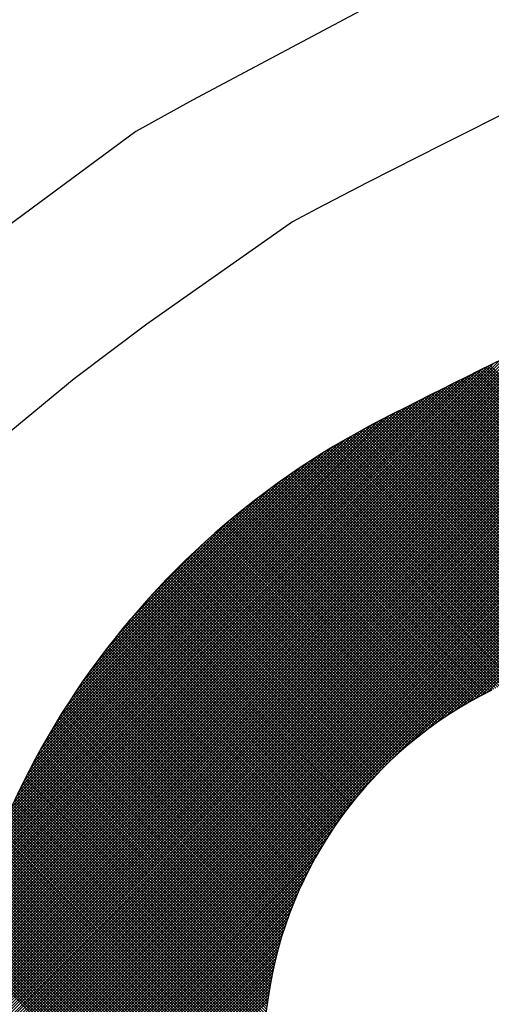
# Model space of a CAD drawing. Units: millimetres. Extents: x -1906 to 13139, y -4046 to 5707.
# Drawn here: x 10076 to 10078, y 5201 to 5207 of the extents above; entities that cross this region are included whole.
import ezdxf

# ---------------------------------------------------------------- set-up
doc = ezdxf.new("R2010")
doc.units = ezdxf.units.MM
doc.layers.add('CK_LEVEL_1', color=7, linetype='Continuous')
doc.dimstyles.new('ISO-25', dxfattribs={"dimtxt": 100, "dimasz": 100, "dimexe": 1.25, "dimexo": 20, "dimgap": 20, "dimtad": 1, "dimtih": 1, "dimtoh": 1, "dimdec": 0, "dimdsep": 46, "dimtxsty": 'Standard', "dimcen": 100, "dimadec": 0, "dimazin": 0, "dimtfac": 1, "dimtdec": 0, "dimtmove": 0, "dimatfit": 3, "dimfxl": 1, "dimarcsym": 0})

# ---------------------------------------------------------------- blocks, each defined once
blk = doc.blocks.new('*D375')
at = {"color": 0, "lineweight": -2}
for p, q in [((9683.1848, 5348.8866), (11320.4439, 5348.8866)), ((11319.1939, 5248.8866), (11319.1939, 3787.5)), ((11319.1939, 2640), (11319.1939, 3647.5)), ((9660.0991, 2540), (11320.4439, 2540))]:
    blk.add_line(p, q, dxfattribs=at)
at = {"color": 0}
for points in [[(11302.5273, 5248.8866), (11335.8606, 5248.8866), (11319.1939, 5348.8866)], [(11302.5273, 2640), (11335.8606, 2640), (11319.1939, 2540)]]:
    blk.add_solid(points, dxfattribs=at)
at = {"layer": 'Defpoints', "color": 0}
for p in [(9663.1848, 5348.8866), (9640.0991, 2540), (11319.1939, 2540)]:
    blk.add_point(p, dxfattribs=at)
at = {"color": 0, "insert": (11319.1939, 3717.5), "char_height": 100, "attachment_point": 5}
blk.add_mtext('HEADROOM', dxfattribs=at)
blk = doc.blocks.new('*X358')
at = {"layer": 'CK_LEVEL_1', "color": 5, "linetype": 'Continuous'}
for p, q in [((142.902, 475.709), (139.4665, 479.1446)), ((142.9203, 475.6738), (139.4774, 479.1167)), ((142.9403, 475.6368), (139.4883, 479.0888)), ((142.9623, 475.5979), (139.4992, 479.0609)), ((142.9867, 475.5565), (139.5102, 479.033)), ((143.0142, 475.512), (139.5212, 479.005)), ((143.0458, 475.4634), (139.5323, 478.977)), ((143.0833, 475.409), (139.5434, 478.9489)), ((143.1301, 475.3452), (139.5545, 478.9208)), ((143.1958, 475.2626), (139.5657, 478.8926)), ((145.8904, 472.5509), (139.5769, 478.8645)), ((145.876, 472.5484), (139.5881, 478.8363)), ((145.8615, 472.546), (139.5994, 478.808)), ((145.8469, 472.5435), (139.6107, 478.7797)), ((145.8323, 472.5412), (139.6221, 478.7514)), ((145.8177, 472.5388), (139.6335, 478.723)), ((145.803, 472.5365), (139.6449, 478.6946)), ((145.7883, 472.5342), (139.6564, 478.6661)), ((145.7736, 472.532), (139.6679, 478.6377)), ((145.7588, 472.5298), (139.6795, 478.6091)), ((145.7439, 472.5277), (139.6911, 478.5806)), ((145.7291, 472.5256), (139.7027, 478.552)), ((145.7142, 472.5236), (139.7144, 478.5233)), ((145.6992, 472.5215), (139.7261, 478.4946)), ((145.6842, 472.5196), (139.7379, 478.4659)), ((145.6692, 472.5176), (139.7497, 478.4371)), ((145.6541, 472.5158), (139.7615, 478.4083)), ((145.639, 472.5139), (139.7734, 478.3794)), ((145.6238, 472.5121), (139.7853, 478.3506)), ((145.6086, 472.5104), (139.7973, 478.3216)), ((145.5933, 472.5086), (139.8093, 478.2926)), ((145.578, 472.507), (139.8214, 478.2636)), ((145.5627, 472.5054), (139.8335, 478.2346)), ((145.5473, 472.5038), (139.8456, 478.2055)), ((145.5318, 472.5023), (139.8578, 478.1763)), ((145.5163, 472.5008), (139.87, 478.1471)), ((145.5008, 472.4993), (139.8823, 478.1179)), ((145.4852, 472.4979), (139.8946, 478.0886)), ((145.4696, 472.4966), (139.9069, 478.0593)), ((145.4539, 472.4953), (139.9193, 478.0299)), ((145.4382, 472.4941), (139.9318, 478.0005)), ((145.4224, 472.4929), (139.9442, 477.971)), ((145.4066, 472.4917), (139.9568, 477.9415)), ((145.3907, 472.4906), (139.9693, 477.912)), ((145.3748, 472.4895), (139.982, 477.8824)), ((145.3589, 472.4885), (139.9946, 477.8528)), ((145.3428, 472.4876), (140.0073, 477.8231)), ((145.3268, 472.4867), (140.0201, 477.7934)), ((145.3101, 472.4864), (140.0329, 477.7636)), ((145.2921, 472.4874), (140.0458, 477.7338)), ((145.2741, 472.4885), (140.0586, 477.7039)), ((145.256, 472.4896), (140.0716, 477.674)), ((145.2378, 472.4908), (140.0846, 477.644)), ((145.2195, 472.4921), (140.0976, 477.614)), ((145.2012, 472.4934), (140.1107, 477.584)), ((145.1828, 472.4949), (140.1238, 477.5539)), ((145.1643, 472.4964), (140.137, 477.5237)), ((145.1458, 472.498), (140.1503, 477.4935)), ((145.1271, 472.4997), (140.1635, 477.4632)), ((145.1084, 472.5014), (140.1769, 477.4329)), ((145.0896, 472.5033), (140.1903, 477.4026)), ((145.0707, 472.5052), (140.2037, 477.3722)), ((145.0517, 472.5072), (140.2172, 477.3417)), ((145.0327, 472.5093), (140.2307, 477.3112)), ((145.0135, 472.5114), (140.2443, 477.2807)), ((144.9943, 472.5137), (140.2579, 477.2501)), ((144.975, 472.5161), (140.2716, 477.2194)), ((144.9555, 472.5185), (140.2853, 477.1887)), ((144.936, 472.5211), (140.2991, 477.158)), ((144.9164, 472.5237), (140.313, 477.1271)), ((144.8967, 472.5264), (140.3269, 477.0963)), ((144.8769, 472.5292), (140.3408, 477.0654)), ((144.857, 472.5322), (140.3548, 477.0344)), ((144.837, 472.5352), (140.3689, 477.0034)), ((142.2767, 477.0301), (140.9732, 475.7266)), ((142.282, 477.0184), (140.9788, 475.7152)), ((142.2873, 477.0067), (140.9844, 475.7039)), ((144.8169, 472.5383), (140.383, 476.9723)), ((142.2926, 476.9951), (140.99, 475.6925)), ((142.2979, 476.9834), (140.9957, 475.6812)), ((142.3032, 476.9717), (141.0013, 475.6698)), ((142.3085, 476.96), (141.0069, 475.6585)), ((142.3138, 476.9484), (141.0125, 475.6471)), ((144.7967, 472.5416), (140.3971, 476.9412)), ((144.7764, 472.5449), (140.4113, 476.91)), ((142.3191, 476.9367), (141.0182, 475.6358)), ((142.3244, 476.9251), (141.0238, 475.6244)), ((142.3297, 476.9134), (141.0294, 475.6131)), ((142.3351, 476.9018), (141.0351, 475.6018)), ((142.3404, 476.8901), (141.0407, 475.5904)), ((144.756, 472.5483), (140.4256, 476.8787)), ((144.7355, 472.5519), (140.4399, 476.8474)), ((142.3457, 476.8785), (141.0463, 475.5791)), ((142.351, 476.8668), (141.052, 475.5678)), ((142.3564, 476.8552), (141.0576, 475.5565)), ((142.3617, 476.8435), (141.0633, 475.5451)), ((142.367, 476.8319), (141.0689, 475.5338)), ((144.7148, 472.5556), (140.4543, 476.8161)), ((144.6941, 472.5594), (140.4688, 476.7847)), ((142.3724, 476.8203), (141.0746, 475.5225)), ((142.3777, 476.8086), (141.0803, 475.5112)), ((142.383, 476.797), (141.0859, 475.4999)), ((142.3884, 476.7854), (141.0916, 475.4886)), ((142.3937, 476.7738), (141.0972, 475.4773)), ((144.6732, 472.5633), (140.4833, 476.7532)), ((144.6522, 472.5673), (140.4978, 476.7217)), ((142.3991, 476.7622), (141.1029, 475.466)), ((142.4044, 476.7505), (141.1086, 475.4547)), ((142.4098, 476.7389), (141.1143, 475.4434)), ((142.4152, 476.7273), (141.1199, 475.4321)), ((142.4205, 476.7157), (141.1256, 475.4208)), ((144.6311, 472.5714), (140.5124, 476.6901)), ((144.6099, 472.5757), (140.5271, 476.6585)), ((142.4259, 476.7041), (141.1313, 475.4095)), ((142.4313, 476.6925), (141.137, 475.3982)), ((142.4366, 476.6809), (141.1427, 475.387)), ((142.442, 476.6693), (141.1484, 475.3757)), ((142.4474, 476.6577), (141.1541, 475.3644)), ((144.5885, 472.5801), (140.5418, 476.6268)), ((144.567, 472.5846), (140.5566, 476.595)), ((142.4528, 476.6461), (141.1598, 475.3531)), ((142.4582, 476.6346), (141.1655, 475.3419)), ((142.4635, 476.623), (141.1712, 475.3306)), ((142.4689, 476.6114), (141.1769, 475.3193)), ((142.4743, 476.5998), (141.1826, 475.3081)), ((144.5454, 472.5892), (140.5715, 476.5632)), ((142.4797, 476.5882), (141.1883, 475.2968)), ((142.4851, 476.5767), (141.194, 475.2856)), ((142.4905, 476.5651), (141.1997, 475.2743)), ((142.4959, 476.5535), (141.2054, 475.2631)), ((142.5013, 476.542), (141.2112, 475.2518)), ((144.5237, 472.594), (140.5864, 476.5313)), ((144.5018, 472.5989), (140.6013, 476.4994)), ((142.5067, 476.5304), (141.2169, 475.2406)), ((142.5122, 476.5188), (141.2226, 475.2293)), ((142.5176, 476.5073), (141.2284, 475.2181)), ((142.523, 476.4957), (141.2341, 475.2068)), ((142.5284, 476.4842), (141.2398, 475.1956)), ((144.4797, 472.604), (140.6163, 476.4674)), ((144.4576, 472.6092), (140.6314, 476.4353)), ((142.5338, 476.4726), (141.2456, 475.1844)), ((142.5393, 476.4611), (141.2513, 475.1731)), ((142.5447, 476.4496), (141.257, 475.1619)), ((142.5501, 476.438), (141.2628, 475.1507)), ((142.5556, 476.4265), (141.2685, 475.1395)), ((144.4353, 472.6146), (140.6466, 476.4032)), ((144.4128, 472.6201), (140.6618, 476.3711)), ((142.561, 476.415), (141.2743, 475.1283)), ((142.5664, 476.4034), (141.28, 475.117)), ((142.5719, 476.3919), (141.2858, 475.1058)), ((142.5773, 476.3804), (141.2916, 475.0946)), ((142.5828, 476.3689), (141.2973, 475.0834)), ((144.3902, 472.6257), (140.677, 476.3388)), ((144.3674, 472.6315), (140.6924, 476.3065)), ((142.5882, 476.3573), (141.3031, 475.0722)), ((142.5937, 476.3458), (141.3089, 475.0611)), ((142.5991, 476.3343), (141.3147, 475.0499)), ((142.6046, 476.3228), (141.3206, 475.0388)), ((142.6101, 476.3113), (141.3265, 475.0277)), ((144.3444, 472.6375), (140.7078, 476.2742)), ((142.6155, 476.2998), (141.3324, 475.0166)), ((142.621, 476.2883), (141.3383, 475.0056)), ((142.6265, 476.2768), (141.3442, 474.9946)), ((142.6319, 476.2653), (141.3502, 474.9836)), ((142.6374, 476.2538), (141.3562, 474.9726)), ((144.3213, 472.6436), (140.7232, 476.2417)), ((144.298, 472.6499), (140.7387, 476.2092)), ((142.6429, 476.2423), (141.3622, 474.9616)), ((142.6484, 476.2308), (141.3683, 474.9507)), ((142.6539, 476.2193), (141.3743, 474.9398)), ((142.6594, 476.2079), (141.3804, 474.9289)), ((142.6648, 476.1964), (141.3865, 474.9181)), ((144.2746, 472.6564), (140.7543, 476.1767)), ((144.2509, 472.6631), (140.77, 476.1441)), ((142.6703, 476.1849), (141.3927, 474.9072)), ((142.6758, 476.1734), (141.3988, 474.8964)), ((142.6813, 476.162), (141.405, 474.8856)), ((142.6868, 476.1505), (141.4112, 474.8749)), ((142.6923, 476.139), (141.4175, 474.8642)), ((144.2271, 472.6699), (140.7857, 476.1114)), ((144.2031, 472.677), (140.8014, 476.0787)), ((142.6978, 476.1276), (141.4237, 474.8534)), ((142.7034, 476.1161), (141.43, 474.8427)), ((142.7089, 476.1046), (141.4363, 474.8321)), ((142.7144, 476.0932), (141.4426, 474.8214)), ((142.7199, 476.0817), (141.449, 474.8108)), ((144.1789, 472.6842), (140.8173, 476.0458)), ((142.7254, 476.0703), (141.4554, 474.8002)), ((142.731, 476.0588), (141.4618, 474.7896)), ((142.7365, 476.0474), (141.4682, 474.7791)), ((142.742, 476.036), (141.4746, 474.7686)), ((142.7475, 476.0245), (141.4811, 474.7581)), ((144.1545, 472.6916), (140.8332, 476.013)), ((144.1299, 472.6993), (140.8492, 475.98)), ((142.7531, 476.0131), (141.4876, 474.7476)), ((142.7586, 476.0017), (141.4941, 474.7371)), ((142.7642, 475.9902), (141.5006, 474.7267)), ((142.7697, 475.9788), (141.5072, 474.7163)), ((142.7753, 475.9674), (141.5138, 474.7059)), ((142.7808, 475.956), (141.5204, 474.6955)), ((144.1051, 472.7071), (140.8652, 475.947)), ((144.08, 472.7152), (140.8813, 475.9139)), ((142.7864, 475.9446), (141.527, 474.6852)), ((142.7919, 475.9331), (141.5336, 474.6749)), ((142.7975, 475.9217), (141.5403, 474.6646)), ((142.803, 475.9103), (141.547, 474.6543)), ((142.8086, 475.8989), (141.5537, 474.644)), ((144.0548, 472.7235), (140.8975, 475.8808)), ((144.0293, 472.7321), (140.9137, 475.8476)), ((142.8142, 475.8875), (141.5605, 474.6338)), ((142.8197, 475.8761), (141.5672, 474.6236)), ((142.8253, 475.8647), (141.574, 474.6134)), ((142.8309, 475.8533), (141.5808, 474.6032)), ((142.8365, 475.8419), (141.5876, 474.5931)), ((144.0035, 472.7408), (140.9301, 475.8143)), ((142.842, 475.8305), (141.5945, 474.583)), ((142.8476, 475.8191), (141.6014, 474.5729)), ((142.8532, 475.8078), (141.6083, 474.5628)), ((142.8588, 475.7964), (141.6152, 474.5528)), ((142.8644, 475.785), (141.6221, 474.5427)), ((143.9775, 472.7499), (140.9464, 475.7809)), ((143.9512, 472.7592), (140.9629, 475.7475)), ((142.87, 475.7736), (141.6291, 474.5327)), ((142.8756, 475.7623), (141.6361, 474.5227)), ((142.8812, 475.7509), (141.6431, 474.5128)), ((142.8868, 475.7395), (141.6501, 474.5028)), ((142.8924, 475.7282), (141.6572, 474.4929)), ((143.9247, 472.7687), (140.9794, 475.714)), ((143.8979, 472.7786), (140.996, 475.6804)), ((142.8981, 475.7169), (141.6642, 474.483)), ((142.9038, 475.7056), (141.6713, 474.4732)), ((142.9095, 475.6944), (141.6785, 474.4633)), ((142.9153, 475.6832), (141.6856, 474.4535)), ((142.9212, 475.6721), (141.6928, 474.4437)), ((143.8708, 472.7887), (141.0127, 475.6468)), ((143.8434, 472.7991), (141.0294, 475.6131)), ((142.9271, 475.661), (141.6999, 474.4339)), ((142.9331, 475.65), (141.7072, 474.4241)), ((142.9391, 475.6391), (141.7144, 474.4144)), ((142.9451, 475.6281), (141.7216, 474.4047)), ((142.9512, 475.6173), (141.7289, 474.395)), ((143.8157, 472.8099), (141.0463, 475.5793)), ((142.9574, 475.6064), (141.7362, 474.3853)), ((142.9635, 475.5957), (141.7435, 474.3756)), ((142.9698, 475.5849), (141.7509, 474.366)), ((142.9761, 475.5742), (141.7582, 474.3564)), ((142.9824, 475.5636), (141.7656, 474.3468)), ((142.9888, 475.553), (141.773, 474.3372)), ((143.7876, 472.821), (141.0631, 475.5454)), ((143.7592, 472.8324), (141.0801, 475.5115)), ((142.9952, 475.5425), (141.7804, 474.3277)), ((143.0017, 475.532), (141.7879, 474.3182)), ((143.0082, 475.5215), (141.7953, 474.3087)), ((143.0148, 475.5111), (141.8028, 474.2992)), ((143.0214, 475.5008), (141.8103, 474.2897)), ((143.7305, 472.8442), (141.0971, 475.4775)), ((143.7013, 472.8564), (141.1143, 475.4434)), ((143.028, 475.4904), (141.8179, 474.2803)), ((143.0347, 475.4802), (141.8254, 474.2709)), ((143.0415, 475.47), (141.833, 474.2615)), ((143.0483, 475.4598), (141.8406, 474.2521)), ((143.0551, 475.4496), (141.8482, 474.2428)), ((143.062, 475.4395), (141.8559, 474.2334)), ((143.6718, 472.8689), (141.1314, 475.4092)), ((143.0689, 475.4295), (141.8635, 474.2241)), ((143.0759, 475.4195), (141.8712, 474.2148)), ((143.0829, 475.4095), (141.8789, 474.2056)), ((143.0899, 475.3996), (141.8866, 474.1963)), ((143.0971, 475.3898), (141.8944, 474.1871)), ((143.1042, 475.3799), (141.9022, 474.1779)), ((143.6418, 472.8819), (141.1487, 475.375)), ((143.6115, 472.8953), (141.1661, 475.3407)), ((143.1114, 475.3702), (141.91, 474.1687)), ((143.1186, 475.3604), (141.9178, 474.1596)), ((143.1259, 475.3507), (141.9256, 474.1504)), ((143.1332, 475.3411), (141.9335, 474.1413)), ((143.1406, 475.3315), (141.9413, 474.1322)), ((143.148, 475.3219), (141.9492, 474.1232)), ((143.5806, 472.9092), (141.1835, 475.3063)), ((143.5493, 472.9236), (141.201, 475.2718)), ((143.1554, 475.3124), (141.9572, 474.1141)), ((143.1629, 475.3029), (141.9651, 474.1051)), ((143.1705, 475.2935), (141.9731, 474.0961)), ((143.1781, 475.2841), (141.981, 474.0871)), ((143.1857, 475.2748), (141.989, 474.0781)), ((143.1934, 475.2655), (141.9971, 474.0692)), ((143.5174, 472.9384), (141.2186, 475.2373)), ((143.485, 472.9539), (141.2362, 475.2027)), ((143.2011, 475.2562), (142.0051, 474.0602)), ((143.2088, 475.247), (142.0132, 474.0513)), ((143.2166, 475.2378), (142.0213, 474.0425)), ((143.2245, 475.2287), (142.0294, 474.0336)), ((143.2323, 475.2196), (142.0375, 474.0248)), ((143.2403, 475.2105), (142.0457, 474.016)), ((143.452, 472.9699), (141.254, 475.168)), ((143.2482, 475.2015), (142.0538, 474.0072)), ((143.2562, 475.1926), (142.062, 473.9984)), ((143.2643, 475.1837), (142.0703, 473.9896)), ((143.2724, 475.1748), (142.0785, 473.9809)), ((143.2805, 475.166), (142.0868, 473.9722)), ((143.2887, 475.1572), (142.095, 473.9635)), ((143.2969, 475.1484), (142.1033, 473.9548)), ((143.4184, 472.9866), (141.2718, 475.1332)), ((143.3841, 473.0039), (141.2897, 475.0983)), ((143.3052, 475.1397), (142.1117, 473.9462)), ((143.3135, 475.1311), (142.12, 473.9376)), ((143.3219, 475.1224), (142.1284, 473.929)), ((143.3303, 475.1139), (142.1368, 473.9204)), ((143.3387, 475.1053), (142.1452, 473.9118)), ((143.3472, 475.0968), (142.1536, 473.9033)), ((143.3557, 475.0884), (142.1621, 473.8948)), ((143.3491, 473.0219), (141.3078, 475.0632)), ((143.3643, 475.08), (142.1705, 473.8863)), ((143.3729, 475.0716), (142.179, 473.8778)), ((143.3815, 475.0633), (142.1875, 473.8693)), ((143.3902, 475.055), (142.1961, 473.8609)), ((143.3989, 475.0468), (142.2046, 473.8525)), ((143.4077, 475.0386), (142.2132, 473.8441)), ((143.4165, 475.0304), (142.2218, 473.8357)), ((143.3133, 473.0407), (141.3266, 475.0274)), ((143.2766, 473.0604), (141.3463, 474.9908)), ((143.4254, 475.0223), (142.2304, 473.8274)), ((143.4343, 475.0143), (142.2391, 473.819)), ((143.4432, 475.0062), (142.2477, 473.8107)), ((143.4522, 474.9982), (142.2564, 473.8025)), ((143.4612, 474.9903), (142.2651, 473.7942)), ((143.4703, 474.9824), (142.2739, 473.7859)), ((143.4794, 474.9746), (142.2826, 473.7777)), ((143.2391, 473.081), (141.3669, 474.9532)), ((143.2005, 473.1026), (141.3885, 474.9146)), ((143.4886, 474.9667), (142.2914, 473.7695)), ((143.4978, 474.959), (142.3002, 473.7613)), ((143.507, 474.9512), (142.309, 473.7532)), ((143.5163, 474.9436), (142.3178, 473.745)), ((143.5257, 474.9359), (142.3267, 473.7369)), ((143.535, 474.9283), (142.3355, 473.7288)), ((143.5445, 474.9208), (142.3444, 473.7208)), ((143.5539, 474.9133), (142.3534, 473.7127)), ((145.9049, 472.5535), (143.5072, 474.9511)), ((143.1608, 473.1253), (141.4112, 474.8749)), ((143.5634, 474.9058), (142.3623, 473.7047)), ((143.573, 474.8984), (142.3713, 473.6967)), ((143.5826, 474.891), (142.3802, 473.6887)), ((143.5922, 474.8837), (142.3892, 473.6807)), ((143.6019, 474.8764), (142.3983, 473.6728)), ((143.6116, 474.8691), (142.4073, 473.6649)), ((143.6214, 474.8619), (142.4164, 473.6569)), ((143.6312, 474.8548), (142.4255, 473.6491)), ((145.9193, 472.556), (143.5899, 474.8854)), ((143.1199, 473.1493), (141.4352, 474.834)), ((143.641, 474.8476), (142.4346, 473.6412)), ((143.6509, 474.8406), (142.4437, 473.6334)), ((143.6609, 474.8335), (142.4529, 473.6256)), ((143.6708, 474.8266), (142.462, 473.6178)), ((143.6809, 474.8196), (142.4712, 473.61)), ((143.6909, 474.8127), (142.4805, 473.6022)), ((143.7011, 474.8059), (142.4897, 473.5945)), ((143.7112, 474.7991), (142.499, 473.5868)), ((145.9336, 472.5586), (143.6536, 474.8386)), ((145.9479, 472.5613), (143.7081, 474.8012)), ((143.0775, 473.1747), (141.4605, 474.7917)), ((143.0336, 473.2016), (141.4875, 474.7478)), ((143.7214, 474.7923), (142.5082, 473.5791)), ((143.7317, 474.7856), (142.5175, 473.5714)), ((143.742, 474.7789), (142.5269, 473.5638)), ((143.7523, 474.7723), (142.5362, 473.5562)), ((143.7627, 474.7657), (142.5456, 473.5486)), ((143.7732, 474.7592), (142.555, 473.541)), ((143.7836, 474.7527), (142.5644, 473.5334)), ((143.7942, 474.7462), (142.5738, 473.5259)), ((143.8048, 474.7399), (142.5833, 473.5184)), ((145.9622, 472.564), (143.7567, 474.7695)), ((145.9765, 472.5667), (143.8012, 474.742)), ((142.9879, 473.2303), (141.5162, 474.7021)), ((143.8154, 474.7335), (142.5927, 473.5109)), ((143.826, 474.7272), (142.6022, 473.5034)), ((143.8368, 474.7209), (142.6118, 473.496)), ((143.8475, 474.7147), (142.6213, 473.4885)), ((143.8583, 474.7086), (142.6309, 473.4811)), ((143.8692, 474.7025), (142.6405, 473.4737)), ((143.8801, 474.6964), (142.6501, 473.4664)), ((143.891, 474.6904), (142.6597, 473.459)), ((143.902, 474.6844), (142.6693, 473.4517)), ((145.9907, 472.5695), (143.8425, 474.7176)), ((146.0048, 472.5723), (143.8815, 474.6956)), ((142.9402, 473.2611), (141.547, 474.6543)), ((143.9131, 474.6785), (142.679, 473.4444)), ((143.9242, 474.6726), (142.6887, 473.4371)), ((143.9353, 474.6668), (142.6984, 473.4299)), ((143.9465, 474.661), (142.7082, 473.4226)), ((143.9578, 474.6553), (142.7179, 473.4154)), ((143.9691, 474.6496), (142.7277, 473.4082)), ((143.9804, 474.644), (142.7375, 473.4011)), ((143.9918, 474.6384), (142.7473, 473.3939)), ((144.0032, 474.6329), (142.7572, 473.3868)), ((144.0147, 474.6274), (142.767, 473.3797)), ((144.0263, 474.622), (142.7769, 473.3726)), ((146.019, 472.5751), (143.9184, 474.6756)), ((146.0331, 472.578), (143.9537, 474.6573)), ((146.0471, 472.5809), (143.9876, 474.6405)), ((146.0611, 472.5839), (144.0202, 474.6248)), ((142.8899, 473.2944), (141.5803, 474.604)), ((144.0379, 474.6166), (142.7868, 473.3656)), ((144.0495, 474.6113), (142.7968, 473.3585)), ((144.0612, 474.606), (142.8067, 473.3515)), ((144.073, 474.6008), (142.8167, 473.3445)), ((144.0848, 474.5956), (142.8267, 473.3376)), ((144.0966, 474.5905), (142.8367, 473.3306)), ((144.1085, 474.5854), (142.8468, 473.3237)), ((144.1205, 474.5804), (142.8569, 473.3168)), ((144.1325, 474.5755), (142.867, 473.3099)), ((144.1446, 474.5706), (142.8771, 473.3031)), ((144.1567, 474.5657), (142.8872, 473.2962)), ((146.0751, 472.5868), (144.0517, 474.6103)), ((146.0891, 472.5899), (144.0822, 474.5967)), ((146.103, 472.5929), (144.1119, 474.584)), ((146.1169, 472.596), (144.1407, 474.5721)), ((142.8367, 473.3307), (141.6165, 474.5508)), ((144.1689, 474.5609), (142.8974, 473.2894)), ((144.1811, 474.5562), (142.9075, 473.2826)), ((144.1934, 474.5515), (142.9178, 473.2759)), ((144.2058, 474.5469), (142.928, 473.2691)), ((144.2182, 474.5423), (142.9382, 473.2624)), ((144.2306, 474.5378), (142.9485, 473.2557)), ((144.2431, 474.5334), (142.9588, 473.249)), ((144.2557, 474.529), (142.9691, 473.2424)), ((144.2683, 474.5246), (142.9794, 473.2357)), ((144.281, 474.5204), (142.9898, 473.2291)), ((144.2938, 474.5161), (143.0002, 473.2226)), ((144.3066, 474.512), (143.0106, 473.216)), ((144.3195, 474.5079), (143.021, 473.2094)), ((146.1307, 472.5991), (144.1689, 474.5609)), ((146.1445, 472.6023), (144.1964, 474.5504)), ((146.1583, 472.6055), (144.2233, 474.5405)), ((146.172, 472.6087), (144.2497, 474.5311)), ((146.1857, 472.612), (144.2755, 474.5222)), ((146.1994, 472.6153), (144.3009, 474.5138)), ((142.7798, 473.3706), (141.6565, 474.4939)), ((144.3324, 474.5038), (143.0315, 473.2029)), ((144.3454, 474.4999), (143.042, 473.1964)), ((144.3584, 474.4959), (143.0525, 473.19)), ((144.3716, 474.4921), (143.063, 473.1835)), ((144.3847, 474.4883), (143.0735, 473.1771)), ((144.398, 474.4846), (143.0841, 473.1707)), ((144.4113, 474.4809), (143.0947, 473.1643)), ((144.4247, 474.4773), (143.1053, 473.158)), ((144.4381, 474.4738), (143.1159, 473.1516)), ((144.4516, 474.4703), (143.1266, 473.1453)), ((144.4652, 474.4669), (143.1373, 473.139)), ((144.4788, 474.4636), (143.148, 473.1328)), ((144.4925, 474.4603), (143.1587, 473.1265)), ((144.5063, 474.4571), (143.1695, 473.1203)), ((144.5202, 474.454), (143.1803, 473.1141)), ((144.5341, 474.451), (143.1911, 473.108)), ((144.5481, 474.448), (143.2019, 473.1018)), ((146.0947, 474.4504), (144.2951, 472.6507)), ((146.1165, 474.4552), (144.3084, 472.6471)), ((146.1385, 474.4602), (144.3218, 472.6435)), ((146.213, 472.6186), (144.3258, 474.5059)), ((146.1608, 474.4656), (144.3352, 472.6399)), ((146.1835, 474.4712), (144.3486, 472.6364)), ((146.2266, 472.622), (144.3502, 474.4984)), ((146.2064, 474.4772), (144.3621, 472.6329)), ((146.2402, 472.6254), (144.3743, 474.4913)), ((146.2297, 474.4835), (144.3756, 472.6294)), ((146.2533, 474.4902), (144.3891, 472.626)), ((146.2537, 472.6288), (144.398, 474.4846)), ((146.2672, 472.6323), (144.4213, 474.4782)), ((146.2807, 472.6358), (144.4443, 474.4722)), ((146.2941, 472.6393), (144.467, 474.4665)), ((146.3075, 472.6429), (144.4894, 474.4611)), ((146.3209, 472.6465), (144.5115, 474.456)), ((146.3343, 472.6501), (144.5333, 474.4511)), ((142.7181, 473.4153), (141.7011, 474.4323)), ((144.5621, 474.4451), (143.2128, 473.0957)), ((144.5763, 474.4422), (143.2236, 473.0896)), ((144.5905, 474.4395), (143.2345, 473.0835)), ((144.6047, 474.4368), (143.2454, 473.0775)), ((144.6191, 474.4342), (143.2564, 473.0715)), ((144.6335, 474.4316), (143.2674, 473.0655)), ((144.6481, 474.4292), (143.2784, 473.0595)), ((144.6626, 474.4268), (143.2894, 473.0535)), ((144.6773, 474.4245), (143.3004, 473.0476)), ((144.6921, 474.4223), (143.3115, 473.0417)), ((144.7069, 474.4201), (143.3226, 473.0358)), ((144.7218, 474.4181), (143.3337, 473.03)), ((144.7367, 474.416), (143.3448, 473.0241)), ((144.7517, 474.414), (143.356, 473.0183)), ((144.7667, 474.4121), (143.3672, 473.0125)), ((144.7818, 474.4102), (143.3784, 473.0068)), ((144.7969, 474.4083), (143.3896, 473.0011)), ((144.812, 474.4065), (143.4009, 472.9953)), ((144.8272, 474.4047), (143.4122, 472.9897)), ((144.8425, 474.403), (143.4235, 472.984)), ((144.8578, 474.4014), (143.4348, 472.9784)), ((144.8732, 474.3998), (143.4462, 472.9728)), ((144.8886, 474.3982), (143.4576, 472.9672)), ((144.904, 474.3967), (143.469, 472.9616)), ((144.9196, 474.3952), (143.4804, 472.9561)), ((144.9351, 474.3938), (143.4919, 472.9506)), ((144.9507, 474.3925), (143.5034, 472.9451)), ((144.9664, 474.3912), (143.5149, 472.9396)), ((144.9821, 474.3899), (143.5264, 472.9342)), ((145.6619, 474.3909), (144.0097, 472.7387)), ((145.6804, 474.3924), (144.0224, 472.7344)), ((145.699, 474.3941), (144.0351, 472.7301)), ((145.7177, 474.3958), (144.0478, 472.7258)), ((145.7365, 474.3976), (144.0605, 472.7216)), ((145.7553, 474.3994), (144.0733, 472.7174)), ((145.7743, 474.4014), (144.0861, 472.7132)), ((145.7933, 474.4035), (144.0989, 472.7091)), ((145.8124, 474.4057), (144.1118, 472.705)), ((145.8317, 474.4079), (144.1247, 472.7009)), ((145.851, 474.4103), (144.1376, 472.6969)), ((145.8705, 474.4128), (144.1506, 472.6929)), ((145.89, 474.4154), (144.1635, 472.6889)), ((145.9097, 474.418), (144.1766, 472.6849)), ((145.9294, 474.4208), (144.1896, 472.681)), ((145.9493, 474.4238), (144.2027, 472.6771)), ((145.9694, 474.4269), (144.2158, 472.6732)), ((145.9897, 474.4302), (144.2289, 472.6694)), ((146.0103, 474.4338), (144.2421, 472.6656)), ((146.031, 474.4376), (144.2553, 472.6619)), ((146.052, 474.4416), (144.2685, 472.6581)), ((146.0732, 474.4458), (144.2818, 472.6544)), ((146.3476, 472.6538), (144.5548, 474.4466)), ((146.3608, 472.6575), (144.5761, 474.4423)), ((146.3741, 472.6612), (144.5971, 474.4382)), ((146.3873, 472.665), (144.6179, 474.4344)), ((146.4005, 472.6688), (144.6385, 474.4308)), ((146.4136, 472.6726), (144.6588, 474.4274)), ((146.4267, 472.6765), (144.6789, 474.4243)), ((146.4398, 472.6804), (144.6989, 474.4213)), ((146.4529, 472.6843), (144.7186, 474.4185)), ((142.6501, 473.4663), (141.7522, 474.3643)), ((144.9979, 474.3887), (143.538, 472.9288)), ((145.0137, 474.3876), (143.5496, 472.9234)), ((145.0296, 474.3865), (143.5612, 472.9181)), ((145.0456, 474.3855), (143.5728, 472.9127)), ((145.0616, 474.3845), (143.5845, 472.9074)), ((145.0776, 474.3836), (143.5962, 472.9021)), ((145.0937, 474.3827), (143.6079, 472.8969)), ((145.1099, 474.3819), (143.6196, 472.8917)), ((145.1261, 474.3812), (143.6314, 472.8865)), ((145.1424, 474.3805), (143.6432, 472.8813)), ((145.1588, 474.3799), (143.655, 472.8761)), ((145.1752, 474.3793), (143.6669, 472.871)), ((145.1916, 474.3788), (143.6788, 472.8659)), ((145.2082, 474.3784), (143.6907, 472.8609)), ((145.2247, 474.378), (143.7026, 472.8558)), ((145.2414, 474.3777), (143.7145, 472.8508)), ((145.2581, 474.3774), (143.7265, 472.8458)), ((145.2749, 474.3772), (143.7385, 472.8409)), ((145.2917, 474.3771), (143.7506, 472.8359)), ((145.3086, 474.377), (143.7626, 472.831)), ((145.3256, 474.377), (143.7747, 472.8261)), ((145.3427, 474.3771), (143.7868, 472.8213)), ((145.3598, 474.3772), (143.799, 472.8165)), ((145.3769, 474.3775), (143.8111, 472.8117)), ((145.3942, 474.3777), (143.8233, 472.8069)), ((145.4115, 474.3781), (143.8356, 472.8021)), ((145.4289, 474.3785), (143.8478, 472.7974)), ((145.4464, 474.379), (143.8601, 472.7927)), ((145.4639, 474.3796), (143.8724, 472.7881)), ((145.4815, 474.3802), (143.8848, 472.7834)), ((145.4992, 474.3809), (143.8971, 472.7788)), ((145.517, 474.3817), (143.9095, 472.7743)), ((145.5348, 474.3826), (143.9219, 472.7697)), ((145.5527, 474.3835), (143.9344, 472.7652)), ((145.5707, 474.3846), (143.9469, 472.7607)), ((145.5888, 474.3857), (143.9594, 472.7563)), ((145.607, 474.3868), (143.9719, 472.7518)), ((145.6252, 474.3881), (143.9845, 472.7474)), ((145.6435, 474.3895), (143.9971, 472.743)), ((142.5727, 473.5268), (141.8127, 474.2868)), ((142.4793, 473.6032), (141.8891, 474.1934)), ((142.3479, 473.7177), (142.0035, 474.062))]:
    blk.add_line(p, q, dxfattribs=at)
blk = doc.blocks.new('A$C14D4514A')
at = {"layer": 'CK_LEVEL_1', "color": 5, "linetype": 'Continuous'}
for points in [[(144.7463, 167.456), (142.5819, 167.4013), (141.439, 167.3282), (140.3633, 167.2312), (139.3516, 167.1151), (138.4006, 166.9836), (137.2102, 166.7883), (136.1162, 166.5785), (135.1114, 166.3597), (134.1885, 166.1365), (133.06, 165.8341), (132.0544, 165.5368), (131.158, 165.2494), (130.0939, 164.88), (129.1827, 164.5389), (128.143, 164.121), (127.0206, 163.6347), (125.8985, 163.1107), (124.8935, 162.6081), (123.879, 162.0678), (123.5451, 161.8824)], [(123.5451, 161.8824), (123.5451, 161.8824), (122.6478, 161.2181), (122.2016, 160.8626), (121.7652, 160.4823), (121.3878, 160.1136), (121.113, 159.8119), (120.9106, 159.5651), (120.9106, 159.5651), (120.6967, 159.274), (120.4978, 158.9633), (120.3366, 158.6677), (120.1947, 158.3519), (120.1533, 158.244), (120.1533, 158.244), (120.0485, 157.9145), (119.9631, 157.5432), (119.9037, 157.1583), (119.8629, 156.6855), (119.8504, 156.3178), (119.8504, 156.3178), (119.8493, 156.163)], [(124.4678, 161.3507), (124.4678, 161.3507), (123.6096, 160.7482), (123.1828, 160.4257), (122.7654, 160.0807), (122.4043, 159.7463), (122.1415, 159.4726), (121.9479, 159.2488), (121.9479, 159.2488), (121.7433, 158.9848), (121.553, 158.703), (121.3989, 158.4348), (121.2631, 158.1484), (121.2236, 158.0505), (121.2236, 158.0505), (121.1234, 157.7516), (121.0416, 157.4149), (120.9849, 157.0658), (120.9459, 156.6369), (120.9339, 156.3034), (120.9339, 156.3034), (120.9328, 156.163)]]:
    blk.add_lwpolyline(points, dxfattribs=at)
for centre, radius, start, end in [((144.7463, 123.2072), 43.1989, 90, 117.99685), ((144.7463, 121.7672), 43.1989, 110.34, 117.22147), ((127.1814, 155.9134), 4.7999, 117.22147, 177.0195), ((126.6986, 156.4374), 2.3999, 116.2544, 171.78239), ((128.5988, 156.163), 4.3199, 171.78239, 188.21761)]:
    blk.add_arc(centre, radius, start, end, dxfattribs=at)
at = {"linetype": 'Continuous', "rotation": 270}
blk.add_blockref('*X358', (-350.0981, 301.4787), dxfattribs=at)

msp = doc.modelspace()

# ---------------------------------------------------------------- block references
msp.add_blockref('A$C14D4514A', (9952.7328, 5044.5758))

# ---------------------------------------------------------------- dimensions: what is measured, and where the dimension line sits
dim = msp.add_linear_dim(base=(11319.1939, 2540), p1=(9663.1848, 5348.8866), p2=(9640.0991, 2540), angle=90, text='HEADROOM', dimstyle='ISO-25')
dim.commit()
dim.dimension.update_dxf_attribs({"geometry": '*D375', "text_midpoint": (11319.1939, 3717.5), "dimtype": 160})

doc.saveas('drawing.dxf')
